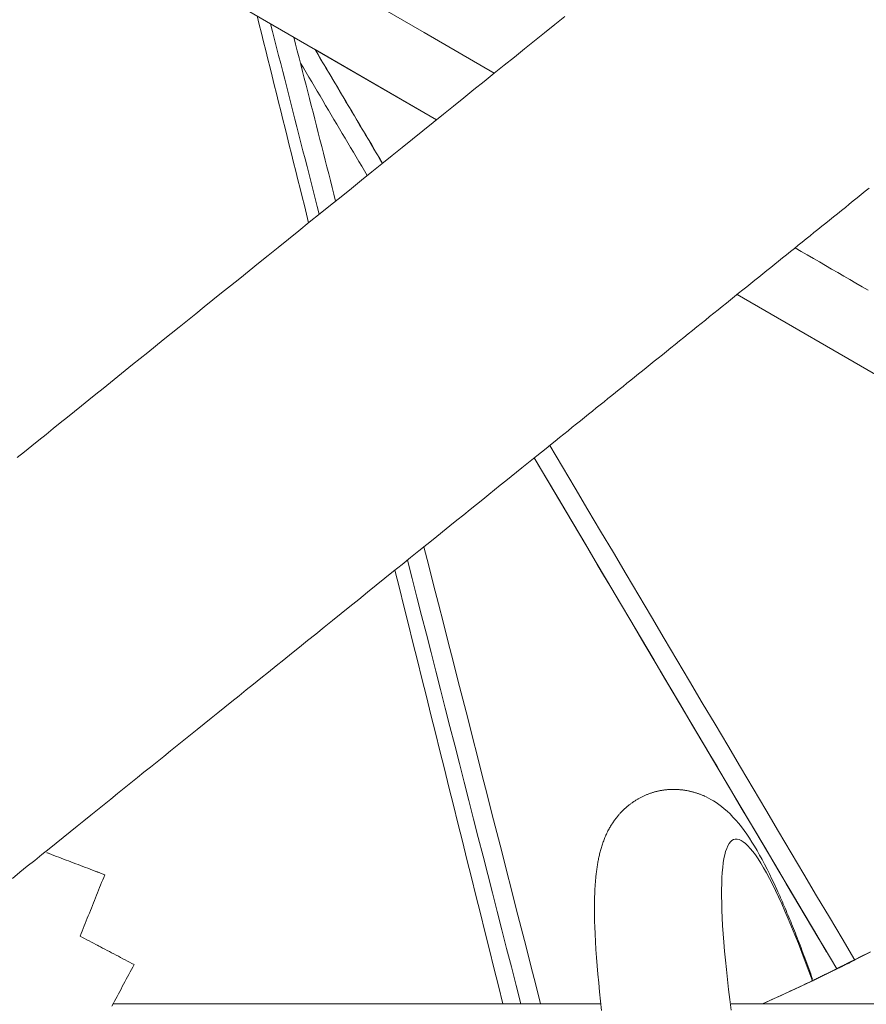
# Model space of a CAD drawing. Units: inches. Extents: x 38 to 500, y 123 to 370.
# Drawn here: x 65 to 70, y 180 to 185 of the extents above; entities that cross this region are included whole.
import ezdxf

# ---------------------------------------------------------------- set-up
doc = ezdxf.new("R2010")
doc.units = ezdxf.units.IN
doc.header["$MEASUREMENT"] = 0
doc.layers.add('Unnamed [1]', color=7, linetype='Continuous', lineweight=0)

msp = doc.modelspace()

# ---------------------------------------------------------------- linework, layer by layer
at = {"layer": 'Unnamed [1]', "color": 18, "linetype": 'Continuous', "lineweight": 0, "true_color": 0x000000}
for p, q in [((67.5178011, 184.7190399), (55.7138644, 191.5652913)), ((67.5178011, 184.7190399), (66.8627657, 185.0989587)), ((67.5178011, 184.7190399), (66.8627657, 185.0989587)), ((67.5178011, 184.7190399), (66.8628162, 185.0989294)), ((70.3627627, 183.0689699), (69.1444275, 183.775601)), ((70.3627627, 183.0689699), (69.1444275, 183.775601)), ((70.362763, 183.0689697), (69.1444275, 183.775601)), ((70.362763, 183.0689697), (69.1444275, 183.775601)), ((68.4075172, 179.9402804), (65.7689818, 179.9402804)), ((71.4093695, 179.9402804), (69.1119596, 179.9402804))]:
    msp.add_line(p, q, dxfattribs=at)
at = {"layer": 'Unnamed [1]', "color": 5, "linetype": 'Continuous', "lineweight": 0, "true_color": 0x0000ff}
msp.add_line((69.5540155, 180.0634122), (69.553015, 180.0661107), dxfattribs=at)
at = {"layer": 'Unnamed [1]', "color": 1, "linetype": 'Continuous', "lineweight": 0}
for points in [[(68.2124321, 185.2784557), (68.157816, 185.2344769), (68.103265, 185.19055), (68.0487533, 185.1466543), (67.9942551, 185.102769), (67.9397446, 185.0588734), (67.885196, 185.0149467), (67.8305824, 184.9709673), (67.7758717, 184.9269094), (67.7210305, 184.882746), (67.6660256, 184.8384505), (67.6108236, 184.793996), (67.555414, 184.7493739), (67.4998768, 184.7046489), (67.4443149, 184.6599038), (67.388831, 184.6152212), (67.3335279, 184.5706841), (67.2784675, 184.5263422), (67.2235476, 184.4821133), (67.1686249, 184.4378819), (67.1135561, 184.3935329), (67.0581982, 184.3489508), (67.0023936, 184.3040088), (66.9459275, 184.258534), (66.8885964, 184.2123625), (66.8307821, 184.1658019), (66.7734518, 184.119631), (66.7173282, 184.0744318), (66.6624421, 184.0302294), (66.6087487, 183.9869874), (66.556203, 183.9446697), (66.5047599, 183.9032402), (66.4543747, 183.8626626), (66.4050023, 183.8229007), (66.3565979, 183.7839185), (66.3091164, 183.7456797), (66.2625129, 183.7081481), (66.2167425, 183.6712876), (66.1717603, 183.635062), (66.1275213, 183.5994351), (66.0839805, 183.5643707), (66.0410931, 183.5298327), (65.998814, 183.4957849), (65.9570984, 183.462191), (65.9159013, 183.429015), (65.8751778, 183.3962206), (65.8348829, 183.3637717), (65.7949716, 183.3316321), (65.7553991, 183.2997656), (65.7161204, 183.2681359), (65.6770906, 183.236707), (65.6382648, 183.2054426), (65.5995979, 183.1743065), (65.5610451, 183.1432626), (65.5225614, 183.1122746), (65.484102, 183.0813063), (65.4456218, 183.0503215), (65.4070759, 183.0192841), (65.3684194, 182.9881578), (65.3296074, 182.9569065), (65.2905949, 182.925494), (65.251337, 182.893884)], [(65.2249463, 180.6192997), (65.2656522, 180.652088), (65.3058957, 180.6845028), (65.3456255, 180.716503), (65.3848697, 180.7481112), (65.4236598, 180.7793527), (65.4620273, 180.810253), (65.5000036, 180.8408375), (65.5376202, 180.8711316), (65.5749087, 180.9011607), (65.6119005, 180.9309503), (65.648627, 180.9605256), (65.6851199, 180.9899122), (65.7214104, 181.0191355), (65.7575302, 181.0482208), (65.7935104, 181.0771934), (65.829381, 181.1060772), (65.8651714, 181.1348963), (65.9009114, 181.1636745), (65.9366306, 181.1924357), (65.9723586, 181.2212038), (66.008125, 181.2500025), (66.0439593, 181.2788559), (66.0798913, 181.3077878), (66.1159505, 181.336822), (66.1521666, 181.3659825), (66.1885691, 181.3952931), (66.2251878, 181.4247777), (66.262052, 181.4544602), (66.2991916, 181.4843644), (66.3366361, 181.5145142), (66.3744151, 181.5449336), (66.4125583, 181.5756463), (66.4510952, 181.6066763), (66.4900555, 181.6380475), (66.5294688, 181.6697837), (66.5693646, 181.7019087), (66.6097727, 181.7344465), (66.6507225, 181.767421), (66.6922439, 181.800856), (66.7343758, 181.8347831), (66.7771956, 181.8692646), (66.8207903, 181.9043703), (66.8652468, 181.9401703), (66.9106381, 181.9767232), (66.9567789, 182.01388), (67.0034683, 182.0514788), (67.0505536, 182.0893966), (67.0978823, 182.1275107), (67.1453018, 182.1656982), (67.1926595, 182.203836), (67.2398029, 182.2418014), (67.2865792, 182.2794715), (67.332836, 182.3167233), (67.3784207, 182.3534339), (67.4231806, 182.3894806), (67.4669633, 182.4247403), (67.509616, 182.4590901), (67.5509864, 182.4924073), (67.5909217, 182.5245688), (67.629232, 182.5554217), (67.6658564, 182.584917), (67.7010586, 182.6132668), (67.7351167, 182.6406954), (67.7683094, 182.667427), (67.8007529, 182.6935552), (67.8323968, 182.7190396), (67.8632691, 182.7439025), (67.8933975, 182.7681663), (67.9228099, 182.7918535), (67.9515342, 182.8149866), (67.9795984, 182.8375879), (68.0070301, 182.85968), (68.0338574, 182.8812853), (68.0601081, 182.9024262), (68.08581, 182.9231252), (68.1109911, 182.9434047), (68.1356792, 182.9632872), (68.1599022, 182.982795), (68.1836879, 183.0019508), (68.2070643, 183.0207768), (68.2300592, 183.0392956), (68.2527004, 183.0575296), (68.2750159, 183.0755012), (68.2970335, 183.0932329), (68.3187811, 183.1107471), (68.3402865, 183.1280663), (68.3615777, 183.1452129), (68.3826825, 183.1622094), (68.4036287, 183.1790782), (68.4244443, 183.1958418), (68.4451572, 183.2125225), (68.4657951, 183.2291429), (68.486386, 183.2457254), (68.5069577, 183.2622925), (68.5275381, 183.2788665), (68.5481552, 183.29547), (68.5688366, 183.3121253), (68.5896105, 183.328855), (68.6105045, 183.3456814), (68.6315466, 183.362627), (68.6527646, 183.3797143), (68.6741865, 183.3969657), (68.6958401, 183.4144036), (68.7177533, 183.4320506), (68.739954, 183.449929), (68.76247, 183.4680612), (68.7853292, 183.4864699), (68.8085545, 183.5051732), (68.8320333, 183.5240807), (68.855643, 183.5430935), (68.8792948, 183.5621401), (68.9028999, 183.5811491), (68.9263696, 183.6000489), (68.9496152, 183.6187682), (68.9726482, 183.6373162), (68.9955425, 183.6557524), (69.0183035, 183.6740812), (69.0409365, 183.6923068), (69.0634468, 183.7104336), (69.0858396, 183.7284656), (69.1081203, 183.7464073), (69.1302942, 183.7642628), (69.1523665, 183.7820364), (69.1743424, 183.7997324), (69.1962274, 183.8173551), (69.2180267, 183.8349086), (69.2397456, 183.8523973), (69.2613894, 183.8698254), (69.2829634, 183.8871972), (69.3044727, 183.9045169), (69.3259229, 183.9217889), (69.3473191, 183.9390172), (69.3686666, 183.9562063), (69.3899707, 183.9733604), (69.4112367, 183.9904837), (69.4324699, 184.0075805), (69.4536756, 184.024655), (69.4748591, 184.0417116), (69.4960257, 184.0587544), (69.5171805, 184.0757878), (69.5383291, 184.0928159), (69.5594765, 184.1098431), (69.5806282, 184.1268736), (69.6017894, 184.1439117), (69.6229654, 184.1609616), (69.6441615, 184.1780276), (69.6653829, 184.1951139), (69.6866351, 184.2122249), (69.7079231, 184.2293647), (69.7292525, 184.2465376), (69.7506283, 184.2637479), (69.772056, 184.2809999), (69.7935408, 184.2982978), (69.815088, 184.3156458), (69.8367029, 184.3330483), (69.8583908, 184.3505094)], [(69.8651573, 180.2222525), (69.8078875, 180.1927519), (69.7503715, 180.1635384), (69.6926114, 180.1346149), (69.6346089, 180.1059839), (69.5763659, 180.0776483), (69.5178842, 180.0496108), (69.4591657, 180.0218742), (69.4002122, 179.9944412), (69.3410255, 179.9673145), (69.2816076, 179.9404968)], [(69.2822099, 179.9406468), (69.3412731, 179.9672706), (69.4001243, 179.9942028), (69.4587628, 180.0214423), (69.5171878, 180.0489878), (69.5753986, 180.0768379), (69.6333946, 180.1049915), (69.691175, 180.1334473), (69.7487391, 180.1622039), (69.8060863, 180.1912602), (69.8632157, 180.2206148)], [(69.7796308, 180.1790274), (69.8167107, 180.1979478), (69.8536874, 180.2169878)], [(69.7796313, 180.1790276), (69.8167112, 180.197948), (69.8536878, 180.2169881)], [(69.7670537, 180.1724974), (69.7659318, 180.1719283), (69.7647502, 180.1713293), (69.7635127, 180.1707022), (69.7622233, 180.1700493), (69.760886, 180.1693723), (69.7595048, 180.1686735), (69.7580836, 180.1679546), (69.7566263, 180.1672179), (69.7551369, 180.1664652), (69.7536193, 180.1656985), (69.7520775, 180.16492), (69.7505156, 180.1641315), (69.7489373, 180.163335), (69.7473466, 180.1625327), (69.7457476, 180.1617264), (69.7441442, 180.1609182), (69.7425402, 180.16011), (69.7409397, 180.159304), (69.7393467, 180.1585021), (69.737765, 180.1577062), (69.7361987, 180.1569185), (69.7346516, 180.1561408), (69.7331277, 180.1553752), (69.7316311, 180.1546238)], [(69.779975, 180.178018), (69.7798287, 180.1779925), (69.7796536, 180.1779522), (69.7794496, 180.1778969), (69.7792165, 180.1778265), (69.7789542, 180.1777409), (69.7786626, 180.1776399), (69.7783416, 180.1775235), (69.7779911, 180.1773914), (69.7776109, 180.1772436), (69.7772009, 180.1770799), (69.776761, 180.1769002), (69.776291, 180.1767044), (69.7757909, 180.1764923), (69.7752604, 180.1762638), (69.7746996, 180.1760188), (69.7741082, 180.1757572), (69.7734862, 180.1754788), (69.7728333, 180.1751834), (69.7721496, 180.1748711), (69.7714348, 180.1745415), (69.7706888, 180.1741947), (69.7699116, 180.1738304), (69.769103, 180.1734486), (69.7682628, 180.1730491), (69.7673908, 180.1726317), (69.7664865, 180.1721959), (69.7655489, 180.171741), (69.7645774, 180.1712665), (69.7635712, 180.1707718), (69.7625296, 180.1702562), (69.7614517, 180.1697192), (69.7603369, 180.1691601), (69.7591843, 180.1685783), (69.7579932, 180.1679733), (69.7567629, 180.1673443), (69.7554925, 180.1666909), (69.7540699, 180.165961), (69.7524128, 180.1651173), (69.750565, 180.164181), (69.7485703, 180.1631735), (69.7464727, 180.1621159), (69.7443159, 180.1610295), (69.7421439, 180.1599357), (69.7400005, 180.1588556), (69.7379296, 180.1578107), (69.735975, 180.156822), (69.7341806, 180.1559109), (69.7325903, 180.1550987)], [(69.7335875, 180.1555987), (69.734513, 180.1559686), (69.7354306, 180.1563371), (69.7363403, 180.1567043), (69.7372422, 180.1570702), (69.7381361, 180.1574346), (69.7390223, 180.1577976), (69.7399005, 180.1581591), (69.7407708, 180.1585192), (69.7416332, 180.1588777), (69.7424877, 180.1592346), (69.7433344, 180.15959), (69.7441731, 180.1599438), (69.7450038, 180.1602959), (69.7458267, 180.1606463), (69.7466416, 180.160995), (69.7474486, 180.161342), (69.7482477, 180.1616872), (69.7490387, 180.1620307), (69.7498219, 180.1623723), (69.7505971, 180.162712), (69.7513643, 180.1630498), (69.7521235, 180.1633858), (69.7528748, 180.1637198), (69.7536181, 180.1640518)], [(69.7564544, 180.1672102), (69.7568838, 180.1674267), (69.7573094, 180.1676414), (69.7577312, 180.1678541), (69.7581491, 180.168065), (69.7585632, 180.1682739), (69.7589735, 180.1684809), (69.7593799, 180.1686859), (69.7597824, 180.168889), (69.760181, 180.1690902), (69.7605758, 180.1692894), (69.7609666, 180.1694866), (69.7613534, 180.1696819), (69.7617364, 180.1698752), (69.7621154, 180.1700665), (69.7624904, 180.1702558), (69.7628614, 180.1704431), (69.7632285, 180.1706284), (69.7635916, 180.1708117), (69.7639506, 180.170993), (69.7643056, 180.1711722), (69.7646566, 180.1713495), (69.7650035, 180.1715247), (69.7653464, 180.1716978), (69.7656852, 180.1718689)], [(69.8539726, 180.216433), (69.8170135, 180.1974006), (69.7799514, 180.1784878)], [(69.2800343, 179.9404948), (69.2971421, 179.9481705), (69.3142311, 179.955872), (69.3313011, 179.963599), (69.3483521, 179.9713516), (69.3653841, 179.9791296), (69.382397, 179.9869331), (69.3993907, 179.9947619), (69.4163653, 180.002616), (69.4333206, 180.0104953), (69.4502567, 180.0183998), (69.4671734, 180.0263294), (69.4840707, 180.0342841), (69.5009485, 180.0422637), (69.5178069, 180.0502683), (69.5346458, 180.0582977), (69.551465, 180.0663519), (69.5682646, 180.0744308), (69.5850445, 180.0825344), (69.6018046, 180.0906627), (69.6185449, 180.0988154), (69.6352654, 180.1069927), (69.651966, 180.1151943), (69.6686466, 180.1234204), (69.6853072, 180.1316707)], [(69.5527707, 180.0669784), (69.5583179, 180.0696432), (69.5638629, 180.0723106), (69.5694057, 180.0749807), (69.5749465, 180.0776535), (69.580485, 180.080329), (69.5860215, 180.0830072), (69.5915557, 180.0856881), (69.5970878, 180.0883716), (69.6026178, 180.0910578), (69.6081456, 180.0937467), (69.6136712, 180.0964383), (69.6191947, 180.0991325), (69.624716, 180.1018294), (69.6302352, 180.104529), (69.6357522, 180.1072312), (69.641267, 180.1099361), (69.6467796, 180.1126436), (69.6522901, 180.1153538), (69.6577984, 180.1180667), (69.6633045, 180.1207822), (69.6688085, 180.1235003), (69.6743103, 180.1262211), (69.6798098, 180.1289446), (69.6853072, 180.1316707)], [(69.7333176, 180.1549347), (69.7258506, 180.1511885), (69.7183795, 180.1474471), (69.7109044, 180.1437107), (69.7034251, 180.1399791), (69.6959418, 180.1362524), (69.6884545, 180.1325306), (69.680963, 180.1288138), (69.6734675, 180.1251018), (69.665968, 180.1213947), (69.6584644, 180.1176926), (69.6509568, 180.1139954), (69.6434452, 180.1103031), (69.6359295, 180.1066157), (69.6284098, 180.1029333), (69.620886, 180.0992558), (69.6133583, 180.0955833), (69.6058265, 180.0919158), (69.5982907, 180.0882532), (69.5907509, 180.0845956), (69.5832071, 180.080943), (69.5756594, 180.0772953), (69.5681076, 180.0736526), (69.5605518, 180.070015), (69.5529921, 180.0663823)], [(69.7325903, 180.1550987), (69.7291682, 180.1533544), (69.7258377, 180.1516611), (69.7226033, 180.1500209), (69.71947, 180.1484361), (69.7164425, 180.1469086), (69.7135254, 180.1454408), (69.7107236, 180.1440346), (69.7080419, 180.1426923), (69.7054848, 180.1414159), (69.7030573, 180.1402076), (69.700764, 180.1390696), (69.6986097, 180.1380039), (69.6965992, 180.1370127), (69.6947372, 180.1360981), (69.6930284, 180.1352623), (69.6914776, 180.1345073), (69.6900896, 180.1338354), (69.6888691, 180.1332486), (69.6878208, 180.1327491), (69.6869496, 180.132339), (69.6862601, 180.1320205), (69.6857571, 180.1317956), (69.6854453, 180.1316666), (69.6853295, 180.1316355)], [(69.7325903, 180.1550987), (69.7289991, 180.1532684), (69.7255106, 180.1514952), (69.7221299, 180.1497817), (69.7188623, 180.14813), (69.7157133, 180.1465426), (69.712688, 180.1450219), (69.7097918, 180.1435701), (69.7070301, 180.1421897), (69.704408, 180.1408829), (69.7019309, 180.1396522), (69.6996041, 180.1385), (69.6974329, 180.1374284), (69.6954227, 180.13644), (69.6935786, 180.135537), (69.6919061, 180.1347218), (69.6904104, 180.1339968), (69.6890968, 180.1333643), (69.6879707, 180.1328267), (69.6870373, 180.1323863), (69.6863019, 180.1320455), (69.6857698, 180.1318066), (69.6854464, 180.131672), (69.685337, 180.1316441), (69.6854468, 180.1317251)], [(69.6869667, 180.1323663), (69.6867543, 180.1322618), (69.6865567, 180.1321645), (69.6863738, 180.1320746), (69.6862058, 180.1319921), (69.6860528, 180.131917), (69.685915, 180.1318495), (69.6857925, 180.1317896), (69.6856854, 180.1317373), (69.6855939, 180.1316928), (69.6855181, 180.1316561), (69.6854582, 180.1316272), (69.6854142, 180.1316063), (69.6853863, 180.1315933), (69.6853746, 180.1315884), (69.6853793, 180.1315916), (69.6854005, 180.1316031), (69.6854383, 180.1316227), (69.6854929, 180.1316507), (69.6855644, 180.1316871), (69.6856529, 180.1317319), (69.6857586, 180.1317853), (69.6858815, 180.1318472), (69.6860219, 180.1319177), (69.6861799, 180.131997)], [(69.7316311, 180.1546238), (69.7287522, 180.1531794), (69.7259275, 180.1517635), (69.7231612, 180.150378), (69.7204575, 180.1490249), (69.7178208, 180.1477065), (69.7152553, 180.1464246), (69.7127652, 180.1451814), (69.7103548, 180.1439788), (69.7080285, 180.142819), (69.7057903, 180.141704), (69.7036447, 180.1406359), (69.7015958, 180.1396166), (69.699648, 180.1386483), (69.6978055, 180.1377329), (69.6960725, 180.1368726), (69.6944534, 180.1360694), (69.6929523, 180.1353254), (69.6915736, 180.1346425), (69.6903215, 180.1340228), (69.6892003, 180.1334685), (69.6882142, 180.1329814), (69.6873675, 180.1325638), (69.6866645, 180.1322176), (69.6861095, 180.1319449)], [(69.7336013, 180.155613), (69.7335188, 180.1555715), (69.7334363, 180.1555301), (69.7333538, 180.1554887), (69.7332714, 180.1554473), (69.733189, 180.1554059), (69.7331067, 180.1553646), (69.7330244, 180.1553233), (69.7329421, 180.1552819), (69.7328599, 180.1552407), (69.7327777, 180.1551994), (69.7326955, 180.1551581), (69.7326134, 180.1551169), (69.7325314, 180.1550757), (69.7324493, 180.1550345), (69.7323673, 180.1549934), (69.7322854, 180.1549522), (69.7322034, 180.1549111), (69.7321215, 180.15487), (69.7320397, 180.1548289), (69.7319579, 180.1547878), (69.7318761, 180.1547468), (69.7317944, 180.1547058), (69.7317127, 180.1546648), (69.7316311, 180.1546238)], [(69.7346703, 180.1561663), (69.7345764, 180.1561182), (69.7344832, 180.1560703), (69.7343905, 180.1560227), (69.7342984, 180.1559754), (69.7342069, 180.1559285), (69.7341161, 180.1558818), (69.7340258, 180.1558355), (69.7339362, 180.1557894), (69.7338471, 180.1557437), (69.7337587, 180.1556983), (69.733671, 180.1556533), (69.7335839, 180.1556086), (69.7334974, 180.1555642), (69.7334115, 180.1555201), (69.7333264, 180.1554764), (69.7332419, 180.155433), (69.733158, 180.15539), (69.7330749, 180.1553473), (69.7329924, 180.155305), (69.7329106, 180.155263), (69.7328294, 180.1552214), (69.732749, 180.1551801), (69.7326693, 180.1551392), (69.7325903, 180.1550987)], [(69.7335875, 180.1555987), (69.7344775, 180.1559543), (69.7353601, 180.1563088), (69.7362355, 180.156662), (69.7371037, 180.1570139), (69.7379645, 180.1573645), (69.738818, 180.1577138), (69.7396643, 180.1580618), (69.7405033, 180.1584084), (69.7413349, 180.1587536), (69.7421593, 180.1590973), (69.7429764, 180.1594396), (69.7437861, 180.1597804), (69.7445885, 180.1601197), (69.7453836, 180.1604575), (69.7461714, 180.1607937), (69.7469519, 180.1611283), (69.747725, 180.1614613), (69.7484908, 180.1617927), (69.7492492, 180.1621224), (69.7500003, 180.1624504), (69.750744, 180.1627767), (69.7514804, 180.1631012), (69.7522094, 180.1634239), (69.7529311, 180.1637449)]]:
    msp.add_lwpolyline(points, dxfattribs=at)
at = {"layer": 'Unnamed [1]', "color": 5, "linetype": 'Continuous', "lineweight": 0}
for points in [[(68.4115278, 179.9056384), (68.4057138, 179.9562915), (68.4003505, 180.0057836), (68.3954444, 180.054076), (68.391002, 180.1011313), (68.3870278, 180.146943), (68.3835249, 180.1915353), (68.3804962, 180.2349335), (68.3779444, 180.2771632), (68.3758724, 180.3182498), (68.3742857, 180.3582265), (68.3734982, 180.3845487), (68.3732339, 180.395611), (68.3730133, 180.4065225), (68.372837, 180.4172482), (68.3727044, 180.4277911), (68.3726149, 180.4381544), (68.372568, 180.4483413), (68.3725631, 180.458355), (68.3725998, 180.4681988), (68.3726773, 180.4778757), (68.3727952, 180.4873888), (68.3729522, 180.4967391), (68.3731473, 180.5059277), (68.3733791, 180.5149555), (68.3736466, 180.5238234), (68.3739485, 180.5325322), (68.3742835, 180.5410829), (68.3746507, 180.5494765), (68.3750486, 180.5577137), (68.3754762, 180.5657955), (68.3759322, 180.5737228), (68.3764157, 180.5814975), (68.3769271, 180.5891252), (68.377467, 180.5966123), (68.3780359, 180.6039655), (68.3786346, 180.6111912), (68.3792635, 180.618296), (68.3799234, 180.6252865), (68.3806149, 180.6321691), (68.3813385, 180.6389503), (68.3820949, 180.6456368), (68.3828847, 180.652235), (68.3837086, 180.6587516), (68.384567, 180.6651929), (68.3854607, 180.6715656), (68.3863902, 180.6778761), (68.3873563, 180.6841311), (68.3883594, 180.690337), (68.3894002, 180.6965004), (68.3904794, 180.7026278), (68.3915975, 180.7087258), (68.3927551, 180.7148008), (68.3939529, 180.7208594), (68.3951918, 180.7269072), (68.3964738, 180.7329457), (68.3978011, 180.7389754), (68.399176, 180.744997), (68.4006009, 180.7510109), (68.4020779, 180.7570177), (68.4036094, 180.763018), (68.4051976, 180.7690124), (68.4068449, 180.7750013), (68.4085534, 180.7809854), (68.4103256, 180.7869653), (68.4121636, 180.7929413), (68.4140697, 180.7989143), (68.4160463, 180.8048846), (68.4180955, 180.8108528), (68.4202198, 180.8168195), (68.4224213, 180.8227853), (68.4247024, 180.8287507), (68.4270652, 180.8347163), (68.4295122, 180.8406826), (68.4320455, 180.8466501), (68.4346675, 180.8526195), (68.4373574, 180.8585307), (68.4400904, 180.8643234), (68.4428632, 180.8699979), (68.4456721, 180.8755547), (68.4485139, 180.880994), (68.4513849, 180.8863161), (68.4542817, 180.8915214), (68.4572008, 180.8966103), (68.4601387, 180.901583), (68.463092, 180.9064399), (68.4660571, 180.9111814), (68.4690307, 180.9158077), (68.4720091, 180.9203192), (68.474989, 180.9247162), (68.4779668, 180.9289992), (68.4809391, 180.9331683), (68.4839024, 180.937224), (68.4868532, 180.9411665), (68.489788, 180.9449962), (68.4927033, 180.9487135), (68.4955958, 180.9523187), (68.4984618, 180.955812), (68.5012979, 180.959194), (68.5041007, 180.9624647), (68.5068666, 180.9656247), (68.5095922, 180.9686743), (68.5122739, 180.9716137), (68.5149177, 180.974454), (68.5175773, 180.9772593), (68.5202622, 180.98004), (68.5229726, 180.9827962), (68.5257087, 180.9855275), (68.5284707, 180.9882338), (68.531259, 180.9909151), (68.5340736, 180.9935712), (68.5369149, 180.9962018), (68.5397831, 180.998807), (68.5426783, 181.0013864), (68.5456009, 181.00394), (68.5485511, 181.0064676), (68.5515291, 181.0089691), (68.5545351, 181.0114443), (68.5575694, 181.0138932), (68.5606321, 181.0163154), (68.5637235, 181.0187109), (68.5668431, 181.0210792), (68.5699905, 181.0234202), (68.5731651, 181.0257332), (68.5763665, 181.0280181), (68.5795942, 181.0302744), (68.5828476, 181.0325017), (68.5861263, 181.0346997), (68.5894299, 181.036868), (68.5927577, 181.0390062), (68.5961094, 181.041114), (68.5994845, 181.043191), (68.6028823, 181.0452367), (68.6063025, 181.0472509), (68.6097446, 181.0492332), (68.6132081, 181.0511831), (68.6166924, 181.0531004), (68.6201972, 181.0549846), (68.6237218, 181.0568354), (68.6272658, 181.0586524), (68.6308288, 181.0604352), (68.6344102, 181.0621834), (68.6380096, 181.0638967), (68.6416264, 181.0655748), (68.6452601, 181.0672171), (68.6489104, 181.0688234), (68.6525766, 181.0703934), (68.6562583, 181.0719265), (68.659955, 181.0734224), (68.6636662, 181.0748809), (68.6673914, 181.0763014), (68.6711302, 181.0776837), (68.674882, 181.0790273), (68.6786463, 181.0803318), (68.6824227, 181.081597), (68.6862107, 181.0828224), (68.6900098, 181.0840077), (68.6938194, 181.0851525), (68.6976392, 181.0862563), (68.7014685, 181.0873189), (68.705307, 181.0883399), (68.7091541, 181.0893189), (68.7130093, 181.0902555), (68.7168722, 181.0911493), (68.7207422, 181.0920001), (68.724619, 181.092808), (68.7285022, 181.0935731), (68.7323913, 181.0942956), (68.736286, 181.0949756), (68.7401859, 181.0956134), (68.7440905, 181.0962091), (68.7479994, 181.096763), (68.7519124, 181.0972751), (68.7558288, 181.0977456), (68.7597485, 181.0981748), (68.7636709, 181.0985627), (68.7675957, 181.0989097), (68.7715224, 181.0992157), (68.7754507, 181.0994811), (68.7793802, 181.099706), (68.7833105, 181.0998906), (68.7872411, 181.100035), (68.7911717, 181.1001394), (68.7951018, 181.100204), (68.7990311, 181.100229), (68.8029592, 181.1002145), (68.8068857, 181.1001608), (68.8108101, 181.1000679), (68.8147321, 181.0999361), (68.8186513, 181.0997655), (68.8225673, 181.0995564), (68.8264796, 181.0993088), (68.8303879, 181.099023), (68.8342918, 181.0986991), (68.8381908, 181.0983374), (68.8420847, 181.0979379), (68.8459729, 181.0975009), (68.8498551, 181.0970266), (68.8537308, 181.096515), (68.8575998, 181.0959665), (68.8614615, 181.095381), (68.8653156, 181.094759), (68.8691617, 181.0941004), (68.8729994, 181.0934055), (68.8768283, 181.0926745), (68.8806479, 181.0919075), (68.8844579, 181.0911048), (68.888258, 181.0902664), (68.8920475, 181.0893926), (68.8958263, 181.0884837), (68.8995938, 181.0875403), (68.9033496, 181.0865626), (68.9070932, 181.0855511), (68.9108243, 181.0845062), (68.9145424, 181.0834283), (68.9182471, 181.0823178), (68.9219379, 181.0811751), (68.9256144, 181.0800007), (68.9292763, 181.0787948), (68.932923, 181.0775581), (68.9365541, 181.0762907), (68.9401693, 181.0749932), (68.943768, 181.073666), (68.9473499, 181.0723095), (68.9509145, 181.070924), (68.9544613, 181.06951), (68.9579901, 181.0680679), (68.9615003, 181.0665981), (68.9649914, 181.065101), (68.9684632, 181.063577), (68.976749, 181.0597282), (68.989474, 181.0533834), (69.0026403, 181.0462476), (69.0162015, 181.0382604), (69.030172, 181.0293131), (69.0445713, 181.0192927), (69.0593805, 181.0081183), (69.0745425, 180.9957411), (69.0899985, 180.9821136), (69.1056895, 180.9671885), (69.1215569, 180.9509183), (69.1372475, 180.93363), (69.152491, 180.9156656), (69.1673531, 180.8969998), (69.181899, 180.8776075), (69.1961943, 180.8574636), (69.2103032, 180.836544), (69.2242643, 180.8148489), (69.2380901, 180.792403), (69.251792, 180.769232), (69.2653815, 180.7453618), (69.2788701, 180.7208181), (69.2922746, 180.6956116), (69.3056333, 180.6696932), (69.3189898, 180.6429989), (69.3323879, 180.6154646), (69.3458711, 180.5870263), (69.3589055, 180.5588755), (69.3642684, 180.5471103), (69.3691844, 180.5362294), (69.3741051, 180.5252485), (69.3790311, 180.5141674), (69.3839627, 180.5029861), (69.3889005, 180.4917043), (69.3938449, 180.4803214), (69.3987964, 180.4688365), (69.4037555, 180.4572488), (69.4087229, 180.4455575), (69.413699, 180.4337619), (69.4186843, 180.4218612), (69.4236794, 180.4098545), (69.4286847, 180.3977411), (69.4337009, 180.3855202), (69.4387284, 180.373191), (69.4437677, 180.3607528), (69.4488188, 180.3482056), (69.4538817, 180.3355496), (69.4589565, 180.322785), (69.4640431, 180.3099118), (69.4691414, 180.2969302), (69.4742516, 180.2838405), (69.4793735, 180.2706426), (69.4845071, 180.2573369), (69.4896525, 180.2439233), (69.4948096, 180.2304022), (69.4999783, 180.2167735), (69.5051588, 180.2030375), (69.510351, 180.1891943), (69.5155548, 180.1752441), (69.5207703, 180.161187), (69.5259974, 180.1470232), (69.5312361, 180.1327527), (69.5364864, 180.1183759), (69.5417483, 180.1038927), (69.5470218, 180.0893034), (69.5523068, 180.0746081)], [(69.1119854, 179.9064086), (69.10462, 179.9635355), (69.0978031, 180.0191613), (69.0915377, 180.0732529), (69.0858274, 180.1257771), (69.0806752, 180.1767006), (69.0760846, 180.2259902), (69.0720588, 180.2736128), (69.0686011, 180.319535), (69.0657147, 180.3637237), (69.063403, 180.4061457), (69.0616693, 180.4467677), (69.0605167, 180.4855566), (69.0599491, 180.5224788), (69.0599714, 180.5574998), (69.0605892, 180.5905845), (69.0618078, 180.6216981), (69.0636328, 180.6508057), (69.0660696, 180.6778724), (69.0691237, 180.7028632), (69.0728004, 180.7257433), (69.0771054, 180.7464777), (69.082044, 180.7650315), (69.0876217, 180.7813698), (69.0938415, 180.7954599), (69.1006965, 180.8072775), (69.1081773, 180.8168006), (69.1162746, 180.8240073), (69.1249791, 180.8288755), (69.1342814, 180.8313832), (69.144172, 180.8315083), (69.1546418, 180.8292289), (69.1656813, 180.8245229), (69.1772811, 180.8173682), (69.1894319, 180.807743), (69.2020835, 180.7957032), (69.2151829, 180.7813447), (69.2287173, 180.7647053), (69.2426735, 180.7458225), (69.2570386, 180.7247339), (69.2717994, 180.7014772), (69.286943, 180.67609), (69.3024564, 180.6486098), (69.3183264, 180.6190744), (69.3345401, 180.5875214), (69.3510845, 180.5539883), (69.3679464, 180.5185128), (69.3851129, 180.4811325), (69.402571, 180.441885), (69.4203075, 180.4008081), (69.4383095, 180.3579391), (69.4565639, 180.3133159), (69.4750577, 180.266976), (69.4937779, 180.2189571), (69.5127114, 180.1692967), (69.5318452, 180.1180326), (69.5511663, 180.0652022)]]:
    msp.add_lwpolyline(points, dxfattribs=at)
at = {"layer": 'Unnamed [1]', "color": 18, "linetype": 'Continuous', "lineweight": 0}
for points in [[(60.6292873, 189.1478696, 0), (61.0083109, 188.9280369, 0), (61.3873345, 188.7082042, 0), (61.7663582, 188.4883715, 0), (62.1453818, 188.2685388, 0), (62.5244054, 188.0487062, 0), (62.9034291, 187.8288735, 0), (63.2824527, 187.6090408, 0), (63.6614764, 187.3892081, 0), (64.0405, 187.1693754, 0), (64.4195236, 186.9495427, 0), (64.7985473, 186.7297101, 0), (65.1775709, 186.5098774, 0), (65.5565945, 186.2900447, 0), (65.9356182, 186.070212, 0), (66.3146418, 185.8503793, 0), (66.6936655, 185.6305466, 0), (67.0726891, 185.410714, 0), (67.4517127, 185.1908813, 0), (67.8307364, 184.9710486, 0)], [(69.4573816, 184.0275988, 0), (69.4903105, 184.0085001, 0), (69.5232393, 183.9894015, 0), (69.5561682, 183.9703028, 0), (69.589097, 183.9512042, 0), (69.6220259, 183.9321055, 0), (69.6549548, 183.9130069, 0), (69.6878836, 183.8939082, 0), (69.7208125, 183.8748096, 0), (69.7537413, 183.8557109, 0), (69.7866702, 183.8366123, 0), (69.819599, 183.8175136, 0), (69.8525279, 183.798415, 0)]]:
    msp.add_polyline3d(points, dxfattribs=at)
at = {"layer": 'Unnamed [1]', "color": 1, "linetype": 'Continuous', "lineweight": 0}
for points in [[(66.5487968, 185.2810624, 0), (66.5603885, 185.2344673, 0), (66.5719802, 185.1878722, 0), (66.5835719, 185.1412771, 0), (66.5951636, 185.094682, 0), (66.6067553, 185.0480869, 0), (66.618347, 185.0014918, 0), (66.6299387, 184.9548967, 0), (66.6415304, 184.9083016, 0), (66.6531221, 184.8617065, 0), (66.6647137, 184.8151114, 0), (66.6763054, 184.7685163, 0), (66.6878971, 184.7219212, 0), (66.6994888, 184.6753261, 0), (66.7110805, 184.628731, 0), (66.7226722, 184.5821359, 0), (66.7342639, 184.5355408, 0), (66.7458556, 184.4889457, 0), (66.7574473, 184.4423506, 0), (66.7690389, 184.3957555, 0), (66.7806306, 184.3491604, 0), (66.7922223, 184.3025653, 0), (66.803814, 184.2559702, 0), (66.8154057, 184.2093751, 0), (66.8269974, 184.16278, 0)], [(66.5487969, 185.2810624, 0), (66.5603885, 185.2344673, 0), (66.5719802, 185.1878722, 0), (66.5835719, 185.1412771, 0), (66.5951636, 185.094682, 0), (66.6067553, 185.0480869, 0), (66.618347, 185.0014918, 0), (66.6299387, 184.9548967, 0), (66.6415304, 184.9083016, 0), (66.6531221, 184.8617065, 0), (66.6647138, 184.8151113, 0), (66.6763054, 184.7685162, 0), (66.6878971, 184.7219211, 0), (66.6994888, 184.675326, 0), (66.7110805, 184.6287309, 0), (66.7226722, 184.5821358, 0), (66.7342639, 184.5355407, 0), (66.7458556, 184.4889456, 0), (66.7574473, 184.4423505, 0), (66.769039, 184.3957554, 0), (66.7806307, 184.3491603, 0), (66.7922223, 184.3025652, 0), (66.803814, 184.2559701, 0), (66.8154057, 184.209375, 0), (66.8269974, 184.1627799, 0)], [(66.8841633, 184.2088171, 0), (66.8732006, 184.2517476, 0), (66.8622378, 184.2946781, 0), (66.8512751, 184.3376087, 0), (66.8403123, 184.3805392, 0), (66.8293496, 184.4234697, 0), (66.8183868, 184.4664002, 0), (66.8074241, 184.5093307, 0), (66.7964613, 184.5522612, 0), (66.7854985, 184.5951917, 0), (66.7745358, 184.6381223, 0), (66.763573, 184.6810528, 0), (66.7526103, 184.7239833, 0), (66.7416475, 184.7669138, 0), (66.7306848, 184.8098443, 0), (66.719722, 184.8527748, 0), (66.7087592, 184.8957053, 0), (66.6977965, 184.9386359, 0), (66.6868337, 184.9815664, 0), (66.675871, 185.0244969, 0), (66.6649082, 185.0674274, 0), (66.6539455, 185.1103579, 0), (66.6429827, 185.1532884, 0), (66.63202, 185.1962189, 0), (66.6210572, 185.2391495, 0)], [(66.7469963, 185.1661047, 0), (66.7564193, 185.1292037, 0), (66.7658424, 185.0923028, 0), (66.7752654, 185.0554019, 0), (66.7846884, 185.018501, 0), (66.7941115, 184.9816, 0), (66.8035345, 184.9446991, 0), (66.8129575, 184.9077982, 0), (66.8223806, 184.8708973, 0), (66.8318036, 184.8339963, 0), (66.8412267, 184.7970954, 0), (66.8506497, 184.7601945, 0), (66.8600727, 184.7232936, 0), (66.8694958, 184.6863926, 0), (66.8789188, 184.6494917, 0), (66.8883418, 184.6125908, 0), (66.8977649, 184.5756899, 0), (66.9071879, 184.5387889, 0), (66.9166109, 184.501888, 0), (66.926034, 184.4649871, 0), (66.935457, 184.4280862, 0), (66.9448801, 184.3911852, 0), (66.9543031, 184.3542843, 0), (66.9637261, 184.3173834, 0), (66.9731492, 184.2804825, 0)], [(67.2259694, 184.4841244, 0), (67.2107916, 184.5097682, 0), (67.1956138, 184.535412, 0), (67.180436, 184.5610558, 0), (67.1652583, 184.5866997, 0), (67.1500805, 184.6123435, 0), (67.1349027, 184.6379873, 0), (67.1197249, 184.6636311, 0), (67.1045471, 184.6892749, 0), (67.0893693, 184.7149188, 0), (67.0741915, 184.7405626, 0), (67.0590137, 184.7662064, 0), (67.043836, 184.7918502, 0), (67.0286582, 184.817494, 0), (67.0134804, 184.8431378, 0), (66.9983026, 184.8687817, 0), (66.9831248, 184.8944255, 0), (66.967947, 184.9200693, 0), (66.9527692, 184.9457131, 0), (66.9375915, 184.9713569, 0), (66.9224137, 184.9970008, 0), (66.9072359, 185.0226446, 0), (66.8920581, 185.0482884, 0), (66.8768803, 185.0739322, 0), (66.8617025, 185.099576, 0)], [(66.8627627, 185.0989628, 0), (66.8779333, 185.0733743, 0), (66.8931039, 185.0477858, 0), (66.9082745, 185.0221973, 0), (66.9234451, 184.9966088, 0), (66.9386157, 184.9710203, 0), (66.9537862, 184.9454318, 0), (66.9689568, 184.9198433, 0), (66.9841274, 184.8942548, 0), (66.999298, 184.8686663, 0), (67.0144686, 184.8430778, 0), (67.0296392, 184.8174893, 0), (67.0448098, 184.7919008, 0), (67.0599804, 184.7663123, 0), (67.075151, 184.7407238, 0), (67.0903216, 184.7151353, 0), (67.1054922, 184.6895468, 0), (67.1206627, 184.6639583, 0), (67.1358333, 184.6383698, 0), (67.1510039, 184.6127813, 0), (67.1661745, 184.5871927, 0), (67.1813451, 184.5616042, 0), (67.1965157, 184.5360157, 0), (67.2116863, 184.5104272, 0), (67.2268569, 184.4848387, 0)], [(67.1440125, 184.4181193, 0), (67.1290022, 184.4434375, 0), (67.1139919, 184.4687557, 0), (67.0989816, 184.4940738, 0), (67.0839713, 184.519392, 0), (67.0689609, 184.5447102, 0), (67.0539506, 184.5700284, 0), (67.0389403, 184.5953465, 0), (67.02393, 184.6206647, 0), (67.0089197, 184.6459829, 0), (66.9939093, 184.671301, 0), (66.978899, 184.6966192, 0), (66.9638887, 184.7219374, 0), (66.9488784, 184.7472556, 0), (66.933868, 184.7725737, 0), (66.9188577, 184.7978919, 0), (66.9038474, 184.8232101, 0), (66.8888371, 184.8485282, 0), (66.8738268, 184.8738464, 0), (66.8588164, 184.8991646, 0), (66.8438061, 184.9244828, 0), (66.8287958, 184.9498009, 0), (66.8137855, 184.9751191, 0), (66.7987752, 185.0004373, 0), (66.7837648, 185.0257554, 0)], [(67.1440125, 184.4181194, 0), (67.1290031, 184.443436, 0), (67.1139937, 184.4687526, 0), (67.0989843, 184.4940692, 0), (67.0839749, 184.5193858, 0), (67.0689655, 184.5447024, 0), (67.0539562, 184.570019, 0), (67.0389468, 184.5953356, 0), (67.0239374, 184.6206522, 0), (67.008928, 184.6459688, 0), (66.9939186, 184.6712855, 0), (66.9789092, 184.6966021, 0), (66.9638998, 184.7219187, 0), (66.9488904, 184.7472353, 0), (66.933881, 184.7725519, 0), (66.9188716, 184.7978685, 0), (66.9038622, 184.8231851, 0), (66.8888528, 184.8485017, 0), (66.8738434, 184.8738183, 0), (66.858834, 184.8991349, 0), (66.8438246, 184.9244516, 0), (66.8288152, 184.9497682, 0), (66.8138058, 184.9750848, 0), (66.7987964, 185.0004014, 0), (66.783787, 185.025718, 0)], [(68.1311413, 182.9595663, 0), (68.1998564, 182.8436634, 0), (68.2685715, 182.7277604, 0), (68.3372866, 182.6118574, 0), (68.4060017, 182.4959545, 0), (68.4747168, 182.3800515, 0), (68.5434319, 182.2641486, 0), (68.612147, 182.1482456, 0), (68.6808621, 182.0323426, 0), (68.7495772, 181.9164397, 0), (68.8182923, 181.8005367, 0), (68.8870074, 181.6846338, 0), (68.9557225, 181.5687308, 0), (69.0244376, 181.4528278, 0), (69.0931527, 181.3369249, 0), (69.1618678, 181.2210219, 0), (69.2305829, 181.105119, 0), (69.299298, 180.989216, 0), (69.3680131, 180.873313, 0), (69.4367282, 180.7574101, 0), (69.5054433, 180.6415071, 0), (69.5741584, 180.5256042, 0), (69.6428734, 180.4097012, 0), (69.7115885, 180.2937982, 0), (69.7803036, 180.1778953, 0)], [(68.0474397, 182.8921568, 0), (68.0815037, 182.8346035, 0), (68.1155677, 182.7770503, 0), (68.1496317, 182.719497, 0), (68.1836957, 182.6619437, 0), (68.2177597, 182.6043905, 0), (68.2518237, 182.5468372, 0), (68.2858878, 182.4892839, 0), (68.3199518, 182.4317307, 0), (68.3540158, 182.3741774, 0), (68.3880798, 182.3166241, 0), (68.4221438, 182.2590709, 0), (68.4562078, 182.2015176, 0), (68.4902718, 182.1439643, 0), (68.5243358, 182.0864111, 0), (68.5583998, 182.0288578, 0), (68.5924638, 181.9713045, 0), (68.6265278, 181.9137512, 0), (68.6605918, 181.856198, 0), (68.6946558, 181.7986447, 0), (68.7287198, 181.7410914, 0), (68.7627838, 181.6835382, 0), (68.7968479, 181.6259849, 0), (68.8309119, 181.5684316, 0), (68.8649759, 181.5108784, 0), (68.8990399, 181.4533251, 0), (68.9331039, 181.3957718, 0), (68.9671679, 181.3382186, 0), (69.0012319, 181.2806653, 0), (69.0352959, 181.223112, 0), (69.0693599, 181.1655588, 0), (69.1034239, 181.1080055, 0), (69.1374879, 181.0504522, 0), (69.1715519, 180.9928989, 0), (69.2056159, 180.9353457, 0), (69.2396799, 180.8777924, 0), (69.2737439, 180.8202391, 0), (69.307808, 180.7626859, 0), (69.341872, 180.7051326, 0), (69.375936, 180.6475793, 0), (69.41, 180.5900261, 0), (69.444064, 180.5324728, 0), (69.478128, 180.4749195, 0), (69.512192, 180.4173663, 0), (69.546256, 180.359813, 0), (69.58032, 180.3022597, 0), (69.614384, 180.2447065, 0), (69.648448, 180.1871532, 0), (69.682512, 180.1295999, 0)], [(68.0474397, 182.8921567, 0), (68.1132822, 182.7809118, 0), (68.1791247, 182.6696668, 0), (68.2449672, 182.5584218, 0), (68.3108097, 182.4471768, 0), (68.3766521, 182.3359318, 0), (68.4424946, 182.2246869, 0), (68.5083371, 182.1134419, 0), (68.5741796, 182.0021969, 0), (68.640022, 181.8909519, 0), (68.7058645, 181.7797069, 0), (68.771707, 181.6684619, 0), (68.8375495, 181.557217, 0), (68.903392, 181.445972, 0), (68.9692344, 181.334727, 0), (69.0350769, 181.223482, 0), (69.1009194, 181.112237, 0), (69.1667619, 181.0009921, 0), (69.2326043, 180.8897471, 0), (69.2984468, 180.7785021, 0), (69.3642893, 180.6672571, 0), (69.4301318, 180.5560121, 0), (69.4959743, 180.4447671, 0), (69.5618167, 180.3335222, 0), (69.6276592, 180.2222772, 0)], [(67.45045, 182.4113566, 0), (67.4767423, 182.3083951, 0), (67.5030346, 182.2054336, 0), (67.5293269, 182.1024721, 0), (67.5556192, 181.9995106, 0), (67.5819115, 181.8965491, 0), (67.6082038, 181.7935876, 0), (67.6344961, 181.6906261, 0), (67.6607884, 181.5876646, 0), (67.6870807, 181.4847031, 0), (67.713373, 181.3817416, 0), (67.7396653, 181.2787801, 0), (67.7659576, 181.1758186, 0), (67.7922499, 181.0728571, 0), (67.8185422, 180.9698956, 0), (67.8448345, 180.8669341, 0), (67.8711268, 180.7639725, 0), (67.897419, 180.661011, 0), (67.9237113, 180.5580495, 0), (67.9500036, 180.455088, 0), (67.9762959, 180.3521265, 0), (68.0025882, 180.249165, 0), (68.0288805, 180.1462035, 0), (68.0551728, 180.043242, 0), (68.0814651, 179.9402805, 0)], [(67.9741787, 179.940281, 0), (67.9486489, 180.0402565, 0), (67.9231191, 180.140232, 0), (67.8975893, 180.2402075, 0), (67.8720595, 180.340183, 0), (67.8465297, 180.4401585, 0), (67.8209999, 180.540134, 0), (67.7954702, 180.6401095, 0), (67.7699404, 180.740085, 0), (67.7444106, 180.8400605, 0), (67.7188808, 180.940036, 0), (67.693351, 181.0400115, 0), (67.6678212, 181.139987, 0), (67.6422914, 181.2399625, 0), (67.6167616, 181.339938, 0), (67.5912318, 181.4399135, 0), (67.565702, 181.539889, 0), (67.5401722, 181.6398645, 0), (67.5146425, 181.73984, 0), (67.4891127, 181.8398155, 0), (67.4635829, 181.939791, 0), (67.4380531, 182.0397665, 0), (67.4125233, 182.139742, 0), (67.3869935, 182.2397176, 0), (67.3614637, 182.3396931, 0)], [(67.2940214, 182.2854843, 0), (67.3183308, 182.1877675, 0), (67.3426403, 182.0900507, 0), (67.3669498, 181.992334, 0), (67.3912593, 181.8946172, 0), (67.4155687, 181.7969004, 0), (67.4398782, 181.6991836, 0), (67.4641877, 181.6014668, 0), (67.4884972, 181.5037501, 0), (67.5128067, 181.4060333, 0), (67.5371161, 181.3083165, 0), (67.5614256, 181.2105997, 0), (67.5857351, 181.1128829, 0), (67.6100446, 181.0151662, 0), (67.634354, 180.9174494, 0), (67.6586635, 180.8197326, 0), (67.682973, 180.7220158, 0), (67.7072825, 180.6242991, 0), (67.731592, 180.5265823, 0), (67.7559014, 180.4288655, 0), (67.7802109, 180.3311487, 0), (67.8045204, 180.2334319, 0), (67.8288299, 180.1357152, 0), (67.8531393, 180.0379984, 0), (67.8774488, 179.9402816, 0)], [(67.2940214, 182.2854842, 0), (67.3183309, 182.1877674, 0), (67.3426403, 182.0900506, 0), (67.3669498, 181.9923339, 0), (67.3912593, 181.8946171, 0), (67.4155688, 181.7969003, 0), (67.4398782, 181.6991835, 0), (67.4641877, 181.6014668, 0), (67.4884972, 181.50375, 0), (67.5128067, 181.4060332, 0), (67.5371162, 181.3083164, 0), (67.5614256, 181.2105996, 0), (67.5857351, 181.1128829, 0), (67.6100446, 181.0151661, 0), (67.6343541, 180.9174493, 0), (67.6586635, 180.8197325, 0), (67.682973, 180.7220158, 0), (67.7072825, 180.624299, 0), (67.731592, 180.5265822, 0), (67.7559015, 180.4288654, 0), (67.7802109, 180.3311486, 0), (67.8045204, 180.2334319, 0), (67.8288299, 180.1357151, 0), (67.8531394, 180.0379983, 0), (67.8774488, 179.9402815, 0)], [(65.7244168, 180.6387278, 0), (65.711351, 180.6437057, 0), (65.6982852, 180.6486836, 0), (65.6852194, 180.6536616, 0), (65.6721536, 180.6586395, 0), (65.6590878, 180.6636174, 0), (65.646022, 180.6685953, 0), (65.6329562, 180.6735733, 0), (65.6198903, 180.6785512, 0), (65.6068245, 180.6835291, 0), (65.5937587, 180.6885071, 0), (65.5806929, 180.693485, 0), (65.5676271, 180.6984629, 0), (65.5545613, 180.7034409, 0), (65.5414955, 180.7084188, 0), (65.5284297, 180.7133967, 0), (65.5153639, 180.7183747, 0), (65.5022981, 180.7233526, 0), (65.4892322, 180.7283305, 0), (65.4761664, 180.7333085, 0), (65.4631006, 180.7382864, 0), (65.4500348, 180.7432643, 0), (65.436969, 180.7482423, 0), (65.4239032, 180.7532202, 0), (65.4108374, 180.7581981, 0)], [(65.4108374, 180.7581061, 0), (65.4239032, 180.7531282, 0), (65.436969, 180.7481502, 0), (65.4500348, 180.7431723, 0), (65.4631006, 180.7381944, 0), (65.4761664, 180.7332164, 0), (65.4892322, 180.7282385, 0), (65.5022981, 180.7232606, 0), (65.5153639, 180.7182826, 0), (65.5284297, 180.7133047, 0), (65.5414955, 180.7083268, 0), (65.5545613, 180.7033488, 0), (65.5676271, 180.6983709, 0), (65.5806929, 180.693393, 0), (65.5937587, 180.688415, 0), (65.6068245, 180.6834371, 0), (65.6198903, 180.6784592, 0), (65.6329562, 180.6734812, 0), (65.646022, 180.6685033, 0), (65.6590878, 180.6635254, 0), (65.6721536, 180.6585475, 0), (65.6852194, 180.6535695, 0), (65.6982852, 180.6485916, 0), (65.711351, 180.6436137, 0), (65.7244168, 180.6386357, 0)], [(65.7244168, 180.6386357, 0), (65.7188702, 180.6248021, 0), (65.7133236, 180.6109686, 0), (65.707777, 180.597135, 0), (65.7022304, 180.5833014, 0), (65.6966838, 180.5694678, 0), (65.6911372, 180.5556342, 0), (65.6855906, 180.5418006, 0), (65.680044, 180.527967, 0), (65.6744974, 180.5141334, 0), (65.6689508, 180.5002999, 0), (65.6634042, 180.4864663, 0), (65.6578576, 180.4726327, 0), (65.652311, 180.4587991, 0), (65.6467644, 180.4449655, 0), (65.6412178, 180.4311319, 0), (65.6356712, 180.4172983, 0), (65.6301246, 180.4034647, 0), (65.624578, 180.3896312, 0), (65.6190314, 180.3757976, 0), (65.6134848, 180.361964, 0), (65.6079382, 180.3481304, 0), (65.6023916, 180.3342968, 0), (65.596845, 180.3204632, 0), (65.5912984, 180.3066296, 0)], [(65.7244168, 180.6386357, 0), (65.7244168, 180.6386396, 0), (65.7244168, 180.6386434, 0), (65.7244168, 180.6386472, 0), (65.7244168, 180.6386511, 0), (65.7244168, 180.6386549, 0), (65.7244168, 180.6386587, 0), (65.7244168, 180.6386626, 0), (65.7244168, 180.6386664, 0), (65.7244168, 180.6386702, 0), (65.7244168, 180.6386741, 0), (65.7244168, 180.6386779, 0), (65.7244168, 180.6386817, 0), (65.7244168, 180.6386856, 0), (65.7244168, 180.6386894, 0), (65.7244168, 180.6386932, 0), (65.7244168, 180.6386971, 0), (65.7244168, 180.6387009, 0), (65.7244168, 180.6387048, 0), (65.7244168, 180.6387086, 0), (65.7244168, 180.6387124, 0), (65.7244168, 180.6387163, 0), (65.7244168, 180.6387201, 0), (65.7244168, 180.6387239, 0), (65.7244168, 180.6387278, 0)], [(65.8836567, 180.1531111, 0), (65.8714751, 180.1595116, 0), (65.8592935, 180.165912, 0), (65.8471119, 180.1723125, 0), (65.8349303, 180.1787129, 0), (65.8227487, 180.1851133, 0), (65.8105671, 180.1915138, 0), (65.7983855, 180.1979142, 0), (65.7862039, 180.2043146, 0), (65.7740224, 180.2107151, 0), (65.7618408, 180.2171155, 0), (65.7496592, 180.223516, 0), (65.7374776, 180.2299164, 0), (65.725296, 180.2363168, 0), (65.7131144, 180.2427173, 0), (65.7009328, 180.2491177, 0), (65.6887512, 180.2555182, 0), (65.6765696, 180.2619186, 0), (65.664388, 180.268319, 0), (65.6522064, 180.2747195, 0), (65.6400248, 180.2811199, 0), (65.6278432, 180.2875203, 0), (65.6156616, 180.2939208, 0), (65.60348, 180.3003212, 0), (65.5912984, 180.3067217, 0)], [(65.5912984, 180.3066296, 0), (65.60348, 180.3002292, 0), (65.6156616, 180.2938288, 0), (65.6278432, 180.2874283, 0), (65.6400248, 180.2810279, 0), (65.6522064, 180.2746274, 0), (65.664388, 180.268227, 0), (65.6765696, 180.2618266, 0), (65.6887512, 180.2554261, 0), (65.7009328, 180.2490257, 0), (65.7131144, 180.2426252, 0), (65.725296, 180.2362248, 0), (65.7374776, 180.2298244, 0), (65.7496592, 180.2234239, 0), (65.7618408, 180.2170235, 0), (65.7740224, 180.2106231, 0), (65.7862039, 180.2042226, 0), (65.7983855, 180.1978222, 0), (65.8105671, 180.1914217, 0), (65.8227487, 180.1850213, 0), (65.8349303, 180.1786209, 0), (65.8471119, 180.1722204, 0), (65.8592935, 180.16582, 0), (65.8714751, 180.1594195, 0), (65.8836567, 180.1530191, 0)], [(65.8836567, 180.1530191, 0), (65.8765425, 180.1398217, 0), (65.8694282, 180.1266243, 0), (65.862314, 180.1134268, 0), (65.8551998, 180.1002294, 0), (65.8480856, 180.087032, 0), (65.8409713, 180.0738346, 0), (65.8338571, 180.0606371, 0), (65.8267429, 180.0474397, 0), (65.8196287, 180.0342423, 0), (65.8125144, 180.0210449, 0), (65.8054002, 180.0078474, 0), (65.798286, 179.99465, 0), (65.7911718, 179.9814526, 0), (65.7840575, 179.9682552, 0), (65.7769433, 179.9550577, 0), (65.7698291, 179.9418603, 0), (65.7627149, 179.9286629, 0)], [(65.8836567, 180.1530191, 0), (65.8836567, 180.1530229, 0), (65.8836567, 180.1530268, 0), (65.8836567, 180.1530306, 0), (65.8836567, 180.1530344, 0), (65.8836567, 180.1530383, 0), (65.8836567, 180.1530421, 0), (65.8836567, 180.1530459, 0), (65.8836567, 180.1530498, 0), (65.8836567, 180.1530536, 0), (65.8836567, 180.1530575, 0), (65.8836567, 180.1530613, 0), (65.8836567, 180.1530651, 0), (65.8836567, 180.153069, 0), (65.8836567, 180.1530728, 0), (65.8836567, 180.1530766, 0), (65.8836567, 180.1530805, 0), (65.8836567, 180.1530843, 0), (65.8836567, 180.1530881, 0), (65.8836567, 180.153092, 0), (65.8836567, 180.1530958, 0), (65.8836567, 180.1530996, 0), (65.8836567, 180.1531035, 0), (65.8836567, 180.1531073, 0), (65.8836567, 180.1531111, 0)]]:
    msp.add_polyline3d(points, dxfattribs=at)

doc.saveas('drawing.dxf')
